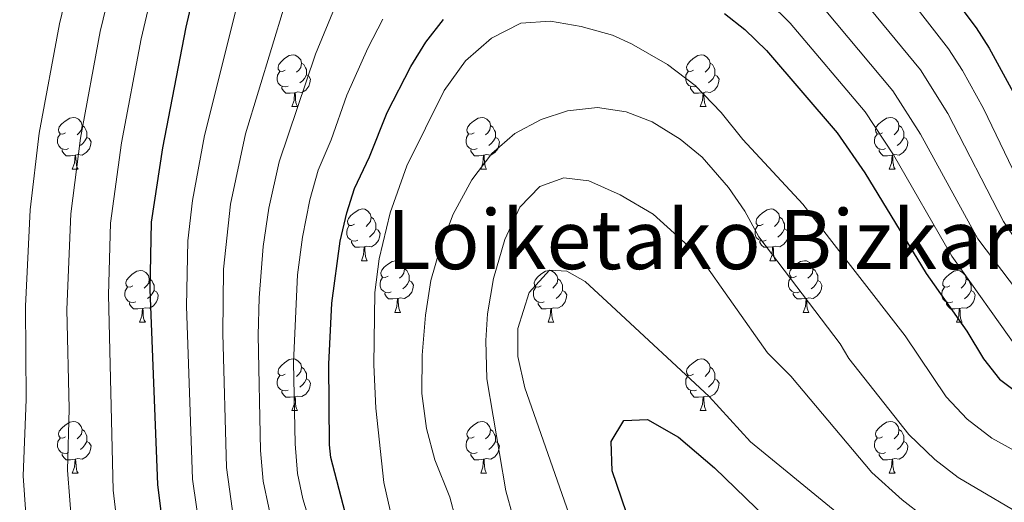
# Model space of a CAD drawing. Units: metres. Extents: x 609378 to 613881, y 4765929 to 4768972.
# Drawn here: x 611929 to 612120, y 4767895 to 4767988 of the extents above; entities that cross this region are included whole.
import ezdxf
from ezdxf.enums import TextEntityAlignment as Align

# ---------------------------------------------------------------- set-up
doc = ezdxf.new("R2010")
doc.units = ezdxf.units.M
doc.header["$MEASUREMENT"] = 0
for name, color, linetype, lineweight in [('Nivel 36', 7, 'Continuous', 0), ('Nivel 4', 7, 'Continuous', 0), ('Nivel 45', 7, 'Continuous', 0), ('Nivel 5', 7, 'Continuous', 0), ('Nivel 61', 7, 'Continuous', 0)]:
    doc.layers.add(name, color=color, linetype=linetype, lineweight=lineweight)
doc.styles.add('Style-Times New Roman', font='txt')

msp = doc.modelspace()

# ---------------------------------------------------------------- linework, layer by layer
at = {"layer": 'Nivel 36', "color": 92, "linetype": 'Continuous', "lineweight": 0}
for p, q in [((611982.06, 4767971.55, 0.01), (611983.18, 4767971.55, 0.01)), ((612061.38, 4767971.55, 0.01), (612062.51, 4767971.55, 0.01)), ((611939.42, 4767959.41, 0.01), (611940.55, 4767959.41, 0.01)), ((612018.75, 4767959.41, 0.01), (612019.87, 4767959.41, 0.01)), ((612098.08, 4767959.41, 0.01), (612099.2, 4767959.41, 0.01)), ((611995.56, 4767941.64, 0.01), (611996.69, 4767941.64, 0.01)), ((612074.89, 4767941.64, 0.01), (612076.01, 4767941.64, 0.01)), ((612002.04, 4767931.61, 0.01), (612003.16, 4767931.61, 0.01)), ((612081.36, 4767931.61, 0.01), (612082.49, 4767931.61, 0.01)), ((611952.48, 4767929.7, 0.01), (611953.61, 4767929.7, 0.01)), ((612031.81, 4767929.7, 0.01), (612032.93, 4767929.7, 0.01)), ((612111.14, 4767929.7, 0.01), (612112.26, 4767929.7, 0.01)), ((611982.06, 4767912.56, 0.01), (611983.18, 4767912.56, 0.01)), ((612061.38, 4767912.56, 0.01), (612062.51, 4767912.56, 0.01)), ((611939.42, 4767900.42, 0.01), (611940.55, 4767900.42, 0.01)), ((612018.75, 4767900.42, 0.01), (612019.87, 4767900.42, 0.01)), ((612098.08, 4767900.42, 0.01), (612099.2, 4767900.42, 0.01))]:
    msp.add_line(p, q, dxfattribs=at)
at = {"layer": 'Nivel 36', "color": 92, "linetype": 'Continuous', "lineweight": 0, "elevation": 0.01, "flags": 128}
for points in [[(611980.76, 4767978.61), (611980.23, 4767978.35), (611979.7, 4767978.4), (611979.43, 4767978.77), (611979.38, 4767979.2), (611979.54, 4767979.72), (611980.02, 4767980.31), (611980.65, 4767980.84), (611981.55, 4767981.43), (611982.3, 4767981.59), (611982.72, 4767981.53), (611983.25, 4767981.22), (611983.78, 4767980.63), (611983.94, 4767979.99), (611983.83, 4767979.14), (611983.41, 4767978.61), (611982.99, 4767978.19)], [(612060.09, 4767978.61), (612059.56, 4767978.35), (612059.03, 4767978.4), (612058.76, 4767978.77), (612058.71, 4767979.2), (612058.87, 4767979.72), (612059.35, 4767980.31), (612059.98, 4767980.84), (612060.88, 4767981.43), (612061.63, 4767981.59), (612062.05, 4767981.53), (612062.58, 4767981.22), (612063.11, 4767980.63), (612063.27, 4767979.99), (612063.16, 4767979.14), (612062.74, 4767978.61), (612062.32, 4767978.19)], [(611983.94, 4767979.99), (611984.42, 4767979.68), (611984.73, 4767979.04), (611984.89, 4767978.72), (611984.89, 4767978.14), (611984.89, 4767977.71), (611984.52, 4767977.02), (611984.1, 4767976.54), (611983.62, 4767976.12)], [(612063.27, 4767979.99), (612063.75, 4767979.68), (612064.06, 4767979.04), (612064.22, 4767978.72), (612064.22, 4767978.14), (612064.22, 4767977.71), (612063.85, 4767977.02), (612063.43, 4767976.54), (612062.95, 4767976.12)], [(611981.34, 4767975.53), (611980.92, 4767975.37), (611980.33, 4767975.43), (611979.86, 4767975.64), (611979.43, 4767976.07), (611979.22, 4767976.65), (611979.22, 4767977.07), (611979.27, 4767977.66), (611979.7, 4767978.35)], [(611984.89, 4767977.71), (611985.35, 4767977.46), (611985.69, 4767976.85), (611985.58, 4767976.12), (611985.37, 4767975.48), (611984.79, 4767974.74), (611983.99, 4767974.26), (611983.14, 4767974.37), (611982.71, 4767974.24)], [(612060.67, 4767975.53), (612060.24, 4767975.37), (612059.66, 4767975.43), (612059.18, 4767975.64), (612058.76, 4767976.07), (612058.54, 4767976.65), (612058.55, 4767977.07), (612058.6, 4767977.66), (612059.03, 4767978.35)], [(612064.22, 4767977.71), (612064.68, 4767977.46), (612065.02, 4767976.85), (612064.91, 4767976.12), (612064.7, 4767975.48), (612064.12, 4767974.74), (612063.32, 4767974.26), (612062.47, 4767974.37), (612062.04, 4767974.24)], [(611982.6, 4767974.24), (611981.71, 4767974.15), (611980.87, 4767974.15), (611980.44, 4767974.58), (611980.12, 4767975.06), (611980.12, 4767975.37)], [(612061.93, 4767974.24), (612061.04, 4767974.15), (612060.2, 4767974.15), (612059.77, 4767974.58), (612059.45, 4767975.06), (612059.45, 4767975.37)], [(611982.06, 4767971.55), (611982.49, 4767972.71), (611982.6, 4767974.24), (611982.71, 4767974.24), (611982.75, 4767973.65), (611982.78, 4767972.97), (611982.85, 4767972.35), (611982.97, 4767971.95), (611983.18, 4767971.55)], [(612061.38, 4767971.55), (612061.82, 4767972.71), (612061.93, 4767974.24), (612062.04, 4767974.24), (612062.08, 4767973.65), (612062.11, 4767972.97), (612062.18, 4767972.35), (612062.3, 4767971.95), (612062.51, 4767971.55)], [(611938.12, 4767966.47), (611937.59, 4767966.21), (611937.06, 4767966.26), (611936.8, 4767966.63), (611936.74, 4767967.06), (611936.9, 4767967.58), (611937.38, 4767968.17), (611938.02, 4767968.7), (611938.92, 4767969.29), (611939.66, 4767969.45), (611940.09, 4767969.39), (611940.62, 4767969.08), (611941.15, 4767968.49), (611941.31, 4767967.85), (611941.2, 4767967), (611940.77, 4767966.47), (611940.35, 4767966.05)], [(612017.45, 4767966.47), (612016.92, 4767966.21), (612016.39, 4767966.26), (612016.12, 4767966.63), (612016.07, 4767967.06), (612016.23, 4767967.58), (612016.71, 4767968.17), (612017.34, 4767968.7), (612018.24, 4767969.29), (612018.99, 4767969.45), (612019.42, 4767969.39), (612019.94, 4767969.08), (612020.48, 4767968.49), (612020.63, 4767967.85), (612020.52, 4767967), (612020.1, 4767966.47), (612019.68, 4767966.05)], [(612096.78, 4767966.47), (612096.25, 4767966.21), (612095.72, 4767966.26), (612095.45, 4767966.63), (612095.4, 4767967.06), (612095.56, 4767967.58), (612096.04, 4767968.17), (612096.67, 4767968.7), (612097.57, 4767969.29), (612098.32, 4767969.45), (612098.74, 4767969.39), (612099.27, 4767969.08), (612099.8, 4767968.49), (612099.96, 4767967.85), (612099.85, 4767967), (612099.43, 4767966.47), (612099.01, 4767966.05)], [(611941.31, 4767967.85), (611941.78, 4767967.54), (611942.1, 4767966.9), (611942.26, 4767966.58), (611942.26, 4767966), (611942.26, 4767965.57), (611941.89, 4767964.88), (611941.47, 4767964.4), (611940.99, 4767963.98)], [(612020.63, 4767967.85), (612021.11, 4767967.54), (612021.42, 4767966.9), (612021.58, 4767966.58), (612021.58, 4767966), (612021.58, 4767965.57), (612021.21, 4767964.88), (612020.79, 4767964.4), (612020.31, 4767963.98)], [(612099.96, 4767967.85), (612100.44, 4767967.54), (612100.75, 4767966.9), (612100.91, 4767966.58), (612100.91, 4767966), (612100.91, 4767965.57), (612100.54, 4767964.88), (612100.12, 4767964.4), (612099.64, 4767963.98)], [(611938.71, 4767963.39), (611938.28, 4767963.23), (611937.7, 4767963.29), (611937.22, 4767963.5), (611936.8, 4767963.93), (611936.58, 4767964.51), (611936.58, 4767964.93), (611936.64, 4767965.52), (611937.06, 4767966.21)], [(611942.26, 4767965.57), (611942.71, 4767965.32), (611943.06, 4767964.71), (611942.95, 4767963.98), (611942.74, 4767963.34), (611942.15, 4767962.6), (611941.36, 4767962.12), (611940.51, 4767962.23), (611940.08, 4767962.1)], [(612018.03, 4767963.39), (612017.61, 4767963.23), (612017.02, 4767963.29), (612016.55, 4767963.5), (612016.12, 4767963.93), (612015.91, 4767964.51), (612015.91, 4767964.93), (612015.96, 4767965.52), (612016.39, 4767966.21)], [(612021.58, 4767965.57), (612022.04, 4767965.32), (612022.38, 4767964.71), (612022.27, 4767963.98), (612022.06, 4767963.34), (612021.48, 4767962.6), (612020.68, 4767962.12), (612019.83, 4767962.23), (612019.4, 4767962.1)], [(612097.36, 4767963.39), (612096.94, 4767963.23), (612096.35, 4767963.29), (612095.88, 4767963.5), (612095.45, 4767963.93), (612095.24, 4767964.51), (612095.24, 4767964.93), (612095.29, 4767965.52), (612095.72, 4767966.21)], [(612100.91, 4767965.57), (612101.37, 4767965.32), (612101.71, 4767964.71), (612101.6, 4767963.98), (612101.39, 4767963.34), (612100.81, 4767962.6), (612100.01, 4767962.12), (612099.16, 4767962.23), (612098.73, 4767962.1)], [(611939.97, 4767962.1), (611939.08, 4767962.01), (611938.23, 4767962.01), (611937.81, 4767962.44), (611937.49, 4767962.92), (611937.49, 4767963.23)], [(612019.29, 4767962.1), (612018.4, 4767962.01), (612017.56, 4767962.01), (612017.13, 4767962.44), (612016.81, 4767962.92), (612016.81, 4767963.23)], [(612098.62, 4767962.1), (612097.73, 4767962.01), (612096.89, 4767962.01), (612096.46, 4767962.44), (612096.14, 4767962.92), (612096.14, 4767963.23)], [(611939.42, 4767959.41), (611939.86, 4767960.57), (611939.97, 4767962.1), (611940.08, 4767962.1), (611940.11, 4767961.51), (611940.15, 4767960.83), (611940.22, 4767960.21), (611940.33, 4767959.81), (611940.55, 4767959.41)], [(612018.75, 4767959.41), (612019.18, 4767960.57), (612019.29, 4767962.1), (612019.4, 4767962.1), (612019.44, 4767961.51), (612019.47, 4767960.83), (612019.54, 4767960.21), (612019.66, 4767959.81), (612019.87, 4767959.41)], [(612098.08, 4767959.41), (612098.51, 4767960.57), (612098.62, 4767962.1), (612098.73, 4767962.1), (612098.77, 4767961.51), (612098.8, 4767960.83), (612098.87, 4767960.21), (612098.99, 4767959.81), (612099.2, 4767959.41)], [(611994.26, 4767948.7), (611993.73, 4767948.44), (611993.2, 4767948.5), (611992.94, 4767948.86), (611992.88, 4767949.29), (611993.04, 4767949.81), (611993.52, 4767950.4), (611994.16, 4767950.94), (611995.06, 4767951.52), (611995.8, 4767951.68), (611996.23, 4767951.62), (611996.76, 4767951.31), (611997.29, 4767950.72), (611997.45, 4767950.08), (611997.34, 4767949.24), (611996.91, 4767948.7), (611996.49, 4767948.28)], [(612073.59, 4767948.7), (612073.06, 4767948.44), (612072.53, 4767948.49), (612072.26, 4767948.86), (612072.21, 4767949.29), (612072.37, 4767949.81), (612072.85, 4767950.4), (612073.48, 4767950.93), (612074.38, 4767951.52), (612075.13, 4767951.68), (612075.55, 4767951.62), (612076.08, 4767951.31), (612076.61, 4767950.72), (612076.77, 4767950.08), (612076.66, 4767949.23), (612076.24, 4767948.7), (612075.82, 4767948.28)], [(611997.45, 4767950.08), (611997.92, 4767949.77), (611998.24, 4767949.13), (611998.4, 4767948.81), (611998.4, 4767948.23), (611998.4, 4767947.8), (611998.03, 4767947.12), (611997.61, 4767946.64), (611997.13, 4767946.22)], [(612076.77, 4767950.08), (612077.25, 4767949.77), (612077.56, 4767949.13), (612077.72, 4767948.81), (612077.72, 4767948.23), (612077.72, 4767947.8), (612077.35, 4767947.11), (612076.93, 4767946.63), (612076.45, 4767946.21)], [(611994.85, 4767945.62), (611994.42, 4767945.46), (611993.84, 4767945.52), (611993.36, 4767945.74), (611992.94, 4767946.16), (611992.72, 4767946.74), (611992.72, 4767947.16), (611992.78, 4767947.75), (611993.2, 4767948.44)], [(611998.4, 4767947.8), (611998.85, 4767947.56), (611999.2, 4767946.94), (611999.09, 4767946.22), (611998.88, 4767945.58), (611998.29, 4767944.84), (611997.5, 4767944.36), (611996.65, 4767944.46), (611996.22, 4767944.33)], [(612074.17, 4767945.62), (612073.75, 4767945.46), (612073.16, 4767945.52), (612072.69, 4767945.73), (612072.26, 4767946.16), (612072.05, 4767946.74), (612072.05, 4767947.16), (612072.1, 4767947.75), (612072.53, 4767948.44)], [(612077.72, 4767947.8), (612078.18, 4767947.55), (612078.52, 4767946.94), (612078.41, 4767946.21), (612078.2, 4767945.57), (612077.62, 4767944.83), (612076.82, 4767944.35), (612075.97, 4767944.46), (612075.54, 4767944.33)], [(611996.11, 4767944.33), (611995.22, 4767944.24), (611994.37, 4767944.24), (611993.95, 4767944.68), (611993.63, 4767945.15), (611993.63, 4767945.46)], [(611995.56, 4767941.64), (611996, 4767942.8), (611996.11, 4767944.33), (611996.22, 4767944.33), (611996.25, 4767943.74), (611996.29, 4767943.06), (611996.36, 4767942.44), (611996.47, 4767942.04), (611996.69, 4767941.64)], [(612075.43, 4767944.33), (612074.54, 4767944.24), (612073.7, 4767944.24), (612073.27, 4767944.67), (612072.95, 4767945.15), (612072.95, 4767945.46)], [(612074.89, 4767941.64), (612075.32, 4767942.8), (612075.43, 4767944.33), (612075.54, 4767944.33), (612075.58, 4767943.74), (612075.61, 4767943.06), (612075.68, 4767942.44), (612075.8, 4767942.04), (612076.01, 4767941.64)], [(612000.74, 4767938.67), (612000.21, 4767938.4), (611999.68, 4767938.46), (611999.41, 4767938.83), (611999.36, 4767939.26), (611999.52, 4767939.78), (612000, 4767940.37), (612000.63, 4767940.9), (612001.53, 4767941.48), (612002.28, 4767941.64), (612002.7, 4767941.59), (612003.23, 4767941.28), (612003.76, 4767940.69), (612003.92, 4767940.05), (612003.81, 4767939.2), (612003.39, 4767938.67), (612002.97, 4767938.24)], [(612080.06, 4767938.67), (612079.53, 4767938.4), (612079, 4767938.46), (612078.74, 4767938.83), (612078.68, 4767939.25), (612078.84, 4767939.77), (612079.32, 4767940.37), (612079.96, 4767940.9), (612080.86, 4767941.48), (612081.6, 4767941.64), (612082.03, 4767941.59), (612082.56, 4767941.27), (612083.09, 4767940.69), (612083.25, 4767940.05), (612083.14, 4767939.2), (612082.71, 4767938.67), (612082.29, 4767938.24)], [(611951.18, 4767936.76), (611950.65, 4767936.5), (611950.12, 4767936.56), (611949.86, 4767936.92), (611949.8, 4767937.35), (611949.96, 4767937.87), (611950.44, 4767938.46), (611951.08, 4767939), (611951.98, 4767939.58), (611952.72, 4767939.74), (611953.15, 4767939.68), (611953.68, 4767939.37), (611954.21, 4767938.78), (611954.37, 4767938.14), (611954.26, 4767937.3), (611953.83, 4767936.76), (611953.41, 4767936.34)], [(612001.32, 4767935.59), (612000.9, 4767935.43), (612000.31, 4767935.49), (611999.84, 4767935.7), (611999.41, 4767936.12), (611999.2, 4767936.71), (611999.2, 4767937.13), (611999.25, 4767937.72), (611999.68, 4767938.4)], [(612003.92, 4767940.05), (612004.4, 4767939.74), (612004.71, 4767939.1), (612004.87, 4767938.78), (612004.87, 4767938.2), (612004.87, 4767937.77), (612004.5, 4767937.08), (612004.08, 4767936.6), (612003.6, 4767936.18)], [(612030.51, 4767936.76), (612029.98, 4767936.5), (612029.45, 4767936.56), (612029.18, 4767936.92), (612029.13, 4767937.35), (612029.29, 4767937.87), (612029.77, 4767938.46), (612030.4, 4767939), (612031.3, 4767939.58), (612032.05, 4767939.74), (612032.47, 4767939.68), (612033, 4767939.37), (612033.53, 4767938.78), (612033.69, 4767938.14), (612033.58, 4767937.3), (612033.16, 4767936.76), (612032.74, 4767936.34)], [(612080.65, 4767935.59), (612080.22, 4767935.43), (612079.64, 4767935.49), (612079.16, 4767935.7), (612078.74, 4767936.12), (612078.52, 4767936.71), (612078.52, 4767937.13), (612078.58, 4767937.71), (612079, 4767938.4)], [(612083.25, 4767940.05), (612083.72, 4767939.73), (612084.04, 4767939.09), (612084.2, 4767938.77), (612084.2, 4767938.19), (612084.2, 4767937.77), (612083.83, 4767937.08), (612083.41, 4767936.6), (612082.93, 4767936.18)], [(612109.84, 4767936.76), (612109.3, 4767936.5), (612108.78, 4767936.55), (612108.51, 4767936.92), (612108.46, 4767937.35), (612108.62, 4767937.87), (612109.1, 4767938.46), (612109.73, 4767938.99), (612110.63, 4767939.58), (612111.38, 4767939.74), (612111.8, 4767939.68), (612112.33, 4767939.37), (612112.86, 4767938.78), (612113.02, 4767938.14), (612112.91, 4767937.29), (612112.48, 4767936.76), (612112.06, 4767936.34)], [(611951.77, 4767933.68), (611951.34, 4767933.52), (611950.76, 4767933.58), (611950.28, 4767933.8), (611949.86, 4767934.22), (611949.64, 4767934.8), (611949.64, 4767935.22), (611949.7, 4767935.81), (611950.12, 4767936.5)], [(611954.37, 4767938.14), (611954.84, 4767937.83), (611955.16, 4767937.19), (611955.32, 4767936.87), (611955.32, 4767936.29), (611955.32, 4767935.86), (611954.95, 4767935.18), (611954.53, 4767934.7), (611954.05, 4767934.28)], [(612004.87, 4767937.77), (612005.33, 4767937.52), (612005.67, 4767936.9), (612005.56, 4767936.18), (612005.35, 4767935.54), (612004.77, 4767934.8), (612003.97, 4767934.32), (612003.12, 4767934.42), (612002.69, 4767934.3)], [(612031.09, 4767933.68), (612030.67, 4767933.52), (612030.08, 4767933.58), (612029.61, 4767933.8), (612029.18, 4767934.22), (612028.97, 4767934.8), (612028.97, 4767935.22), (612029.02, 4767935.81), (612029.45, 4767936.5)], [(612033.69, 4767938.14), (612034.17, 4767937.83), (612034.48, 4767937.19), (612034.64, 4767936.87), (612034.64, 4767936.29), (612034.64, 4767935.86), (612034.27, 4767935.18), (612033.85, 4767934.7), (612033.37, 4767934.28)], [(612084.2, 4767937.77), (612084.65, 4767937.52), (612085, 4767936.9), (612084.89, 4767936.18), (612084.68, 4767935.54), (612084.09, 4767934.8), (612083.3, 4767934.32), (612082.45, 4767934.42), (612082.02, 4767934.29)], [(612110.42, 4767933.68), (612110, 4767933.52), (612109.41, 4767933.58), (612108.94, 4767933.79), (612108.51, 4767934.22), (612108.3, 4767934.8), (612108.3, 4767935.22), (612108.35, 4767935.81), (612108.78, 4767936.5)], [(612113.02, 4767938.14), (612113.5, 4767937.83), (612113.81, 4767937.19), (612113.97, 4767936.87), (612113.97, 4767936.29), (612113.97, 4767935.86), (612113.6, 4767935.17), (612113.18, 4767934.69), (612112.7, 4767934.27)], [(611955.32, 4767935.86), (611955.77, 4767935.62), (611956.12, 4767935), (611956.01, 4767934.28), (611955.8, 4767933.64), (611955.21, 4767932.9), (611954.42, 4767932.42), (611953.57, 4767932.52), (611953.14, 4767932.39)], [(612002.58, 4767934.3), (612001.69, 4767934.21), (612000.85, 4767934.21), (612000.42, 4767934.64), (612000.1, 4767935.12), (612000.1, 4767935.43)], [(612034.64, 4767935.86), (612035.1, 4767935.62), (612035.44, 4767935), (612035.33, 4767934.28), (612035.12, 4767933.64), (612034.54, 4767932.9), (612033.74, 4767932.42), (612032.89, 4767932.52), (612032.46, 4767932.39)], [(612081.91, 4767934.29), (612081.02, 4767934.21), (612080.17, 4767934.21), (612079.75, 4767934.64), (612079.43, 4767935.11), (612079.43, 4767935.43)], [(612113.97, 4767935.86), (612114.42, 4767935.61), (612114.77, 4767935), (612114.66, 4767934.27), (612114.45, 4767933.63), (612113.86, 4767932.89), (612113.07, 4767932.41), (612112.22, 4767932.52), (612111.79, 4767932.39)], [(611953.03, 4767932.39), (611952.14, 4767932.3), (611951.29, 4767932.3), (611950.87, 4767932.74), (611950.55, 4767933.21), (611950.55, 4767933.52)], [(612002.04, 4767931.61), (612002.47, 4767932.77), (612002.58, 4767934.3), (612002.69, 4767934.3), (612002.73, 4767933.71), (612002.76, 4767933.02), (612002.83, 4767932.41), (612002.95, 4767932.01), (612003.16, 4767931.61)], [(612032.35, 4767932.39), (612031.46, 4767932.3), (612030.62, 4767932.3), (612030.19, 4767932.74), (612029.87, 4767933.21), (612029.87, 4767933.52)], [(612081.36, 4767931.61), (612081.8, 4767932.77), (612081.91, 4767934.29), (612082.02, 4767934.29), (612082.05, 4767933.71), (612082.09, 4767933.02), (612082.16, 4767932.41), (612082.27, 4767932.01), (612082.49, 4767931.61)], [(612111.68, 4767932.39), (612110.79, 4767932.3), (612109.94, 4767932.3), (612109.52, 4767932.73), (612109.2, 4767933.21), (612109.2, 4767933.52)], [(611952.48, 4767929.7), (611952.92, 4767930.86), (611953.03, 4767932.39), (611953.14, 4767932.39), (611953.17, 4767931.8), (611953.21, 4767931.12), (611953.28, 4767930.5), (611953.39, 4767930.1), (611953.61, 4767929.7)], [(612031.81, 4767929.7), (612032.24, 4767930.86), (612032.35, 4767932.39), (612032.46, 4767932.39), (612032.5, 4767931.8), (612032.53, 4767931.12), (612032.6, 4767930.5), (612032.72, 4767930.1), (612032.93, 4767929.7)], [(612111.14, 4767929.7), (612111.57, 4767930.86), (612111.68, 4767932.39), (612111.79, 4767932.39), (612111.82, 4767931.8), (612111.86, 4767931.12), (612111.93, 4767930.5), (612112.04, 4767930.1), (612112.26, 4767929.7)], [(611980.76, 4767919.62), (611980.23, 4767919.36), (611979.7, 4767919.41), (611979.43, 4767919.78), (611979.38, 4767920.21), (611979.54, 4767920.73), (611980.02, 4767921.32), (611980.65, 4767921.85), (611981.55, 4767922.44), (611982.3, 4767922.6), (611982.72, 4767922.54), (611983.25, 4767922.23), (611983.78, 4767921.64), (611983.94, 4767921), (611983.83, 4767920.15), (611983.41, 4767919.62), (611982.99, 4767919.2)], [(612060.08, 4767919.62), (612059.56, 4767919.36), (612059.02, 4767919.41), (612058.76, 4767919.78), (612058.7, 4767920.21), (612058.86, 4767920.73), (612059.34, 4767921.32), (612059.98, 4767921.85), (612060.88, 4767922.44), (612061.62, 4767922.6), (612062.05, 4767922.54), (612062.58, 4767922.23), (612063.11, 4767921.64), (612063.27, 4767921), (612063.16, 4767920.15), (612062.74, 4767919.62), (612062.32, 4767919.2)], [(611981.34, 4767916.54), (611980.92, 4767916.38), (611980.33, 4767916.44), (611979.86, 4767916.65), (611979.43, 4767917.08), (611979.22, 4767917.66), (611979.22, 4767918.08), (611979.27, 4767918.67), (611979.7, 4767919.36)], [(611983.94, 4767921), (611984.42, 4767920.69), (611984.73, 4767920.05), (611984.89, 4767919.73), (611984.89, 4767919.15), (611984.89, 4767918.72), (611984.52, 4767918.03), (611984.1, 4767917.55), (611983.62, 4767917.13)], [(612060.67, 4767916.54), (612060.24, 4767916.38), (612059.66, 4767916.44), (612059.18, 4767916.65), (612058.76, 4767917.08), (612058.54, 4767917.66), (612058.54, 4767918.08), (612058.6, 4767918.67), (612059.02, 4767919.36)], [(612063.27, 4767921), (612063.74, 4767920.69), (612064.06, 4767920.05), (612064.22, 4767919.73), (612064.22, 4767919.15), (612064.22, 4767918.72), (612063.85, 4767918.03), (612063.43, 4767917.55), (612062.95, 4767917.13)], [(611984.89, 4767918.72), (611985.35, 4767918.47), (611985.69, 4767917.86), (611985.58, 4767917.13), (611985.37, 4767916.49), (611984.79, 4767915.75), (611983.99, 4767915.27), (611983.14, 4767915.38), (611982.71, 4767915.25)], [(612064.22, 4767918.72), (612064.68, 4767918.47), (612065.02, 4767917.86), (612064.91, 4767917.13), (612064.7, 4767916.49), (612064.12, 4767915.75), (612063.32, 4767915.27), (612062.47, 4767915.38), (612062.04, 4767915.25)], [(611982.6, 4767915.25), (611981.71, 4767915.16), (611980.87, 4767915.16), (611980.44, 4767915.59), (611980.12, 4767916.07), (611980.12, 4767916.38)], [(612061.93, 4767915.25), (612061.04, 4767915.16), (612060.2, 4767915.16), (612059.77, 4767915.59), (612059.45, 4767916.07), (612059.45, 4767916.38)], [(611982.06, 4767912.56), (611982.49, 4767913.72), (611982.6, 4767915.25), (611982.71, 4767915.25), (611982.75, 4767914.66), (611982.78, 4767913.98), (611982.85, 4767913.36), (611982.97, 4767912.96), (611983.18, 4767912.56)], [(612061.38, 4767912.56), (612061.82, 4767913.72), (612061.93, 4767915.25), (612062.04, 4767915.25), (612062.08, 4767914.66), (612062.11, 4767913.98), (612062.18, 4767913.36), (612062.3, 4767912.96), (612062.51, 4767912.56)], [(611938.12, 4767907.48), (611937.59, 4767907.22), (611937.06, 4767907.27), (611936.8, 4767907.64), (611936.74, 4767908.07), (611936.9, 4767908.59), (611937.38, 4767909.18), (611938.02, 4767909.71), (611938.92, 4767910.3), (611939.66, 4767910.46), (611940.09, 4767910.4), (611940.62, 4767910.09), (611941.15, 4767909.5), (611941.31, 4767908.86), (611941.2, 4767908.01), (611940.77, 4767907.48), (611940.35, 4767907.06)], [(612017.45, 4767907.48), (612016.92, 4767907.22), (612016.39, 4767907.27), (612016.12, 4767907.64), (612016.07, 4767908.07), (612016.23, 4767908.59), (612016.71, 4767909.18), (612017.34, 4767909.71), (612018.24, 4767910.3), (612018.99, 4767910.46), (612019.41, 4767910.4), (612019.94, 4767910.09), (612020.47, 4767909.5), (612020.63, 4767908.86), (612020.52, 4767908.01), (612020.1, 4767907.48), (612019.68, 4767907.06)], [(612096.78, 4767907.48), (612096.25, 4767907.22), (612095.72, 4767907.27), (612095.45, 4767907.64), (612095.4, 4767908.07), (612095.56, 4767908.59), (612096.04, 4767909.18), (612096.67, 4767909.71), (612097.57, 4767910.3), (612098.32, 4767910.46), (612098.74, 4767910.4), (612099.27, 4767910.09), (612099.8, 4767909.5), (612099.96, 4767908.86), (612099.85, 4767908.01), (612099.43, 4767907.48), (612099.01, 4767907.06)], [(611941.31, 4767908.86), (611941.78, 4767908.55), (611942.1, 4767907.91), (611942.26, 4767907.59), (611942.26, 4767907.01), (611942.26, 4767906.58), (611941.89, 4767905.89), (611941.47, 4767905.41), (611940.99, 4767904.99)], [(612020.63, 4767908.86), (612021.11, 4767908.55), (612021.42, 4767907.91), (612021.58, 4767907.59), (612021.58, 4767907.01), (612021.58, 4767906.58), (612021.21, 4767905.89), (612020.79, 4767905.41), (612020.31, 4767904.99)], [(612099.96, 4767908.86), (612100.44, 4767908.55), (612100.75, 4767907.91), (612100.91, 4767907.59), (612100.91, 4767907.01), (612100.91, 4767906.58), (612100.54, 4767905.89), (612100.12, 4767905.41), (612099.64, 4767904.99)], [(611938.71, 4767904.4), (611938.28, 4767904.24), (611937.7, 4767904.3), (611937.22, 4767904.51), (611936.8, 4767904.94), (611936.58, 4767905.52), (611936.58, 4767905.94), (611936.64, 4767906.53), (611937.06, 4767907.22)], [(611942.26, 4767906.58), (611942.71, 4767906.33), (611943.06, 4767905.72), (611942.95, 4767904.99), (611942.74, 4767904.35), (611942.15, 4767903.61), (611941.36, 4767903.13), (611940.51, 4767903.24), (611940.08, 4767903.11)], [(612018.03, 4767904.4), (612017.61, 4767904.24), (612017.02, 4767904.3), (612016.55, 4767904.51), (612016.12, 4767904.94), (612015.91, 4767905.52), (612015.91, 4767905.94), (612015.96, 4767906.53), (612016.39, 4767907.22)], [(612021.58, 4767906.58), (612022.04, 4767906.33), (612022.38, 4767905.72), (612022.27, 4767904.99), (612022.06, 4767904.35), (612021.48, 4767903.61), (612020.68, 4767903.13), (612019.83, 4767903.24), (612019.4, 4767903.11)], [(612097.36, 4767904.4), (612096.94, 4767904.24), (612096.35, 4767904.3), (612095.88, 4767904.51), (612095.45, 4767904.94), (612095.24, 4767905.52), (612095.24, 4767905.94), (612095.29, 4767906.53), (612095.72, 4767907.22)], [(612100.91, 4767906.58), (612101.37, 4767906.33), (612101.71, 4767905.72), (612101.6, 4767904.99), (612101.39, 4767904.35), (612100.81, 4767903.61), (612100.01, 4767903.13), (612099.16, 4767903.24), (612098.73, 4767903.11)], [(611939.97, 4767903.11), (611939.08, 4767903.02), (611938.23, 4767903.02), (611937.81, 4767903.45), (611937.49, 4767903.93), (611937.49, 4767904.24)], [(612019.29, 4767903.11), (612018.4, 4767903.02), (612017.56, 4767903.02), (612017.13, 4767903.45), (612016.81, 4767903.93), (612016.81, 4767904.24)], [(612098.62, 4767903.11), (612097.73, 4767903.02), (612096.89, 4767903.02), (612096.46, 4767903.45), (612096.14, 4767903.93), (612096.14, 4767904.24)], [(611939.42, 4767900.42), (611939.86, 4767901.58), (611939.97, 4767903.11), (611940.08, 4767903.11), (611940.11, 4767902.52), (611940.15, 4767901.84), (611940.22, 4767901.22), (611940.33, 4767900.82), (611940.55, 4767900.42)], [(612018.75, 4767900.42), (612019.18, 4767901.58), (612019.29, 4767903.11), (612019.4, 4767903.11), (612019.44, 4767902.52), (612019.47, 4767901.84), (612019.54, 4767901.22), (612019.66, 4767900.82), (612019.87, 4767900.42)], [(612098.08, 4767900.42), (612098.51, 4767901.58), (612098.62, 4767903.11), (612098.73, 4767903.11), (612098.77, 4767902.52), (612098.8, 4767901.84), (612098.87, 4767901.22), (612098.99, 4767900.82), (612099.2, 4767900.42)]]:
    msp.add_lwpolyline(points, dxfattribs=at)
at = {"layer": 'Nivel 4', "color": 36, "linetype": 'Continuous', "lineweight": 30, "flags": 128}
for points, elevation in [([(612005.44, 4767765.3), (611990.99, 4767792.56), (611982.94, 4767805.79), (611982.36, 4767807.22), (611981.52, 4767812.58), (611979.68, 4767820.02), (611973.81, 4767838.05), (611969.84, 4767847.22), (611963.73, 4767859.47), (611962.09, 4767864.54), (611958.96, 4767877.14), (611958.07, 4767882.06), (611956.02, 4767898.19), (611954.52, 4767936.06), (611954.79, 4767949.09), (611957.01, 4767963.54), (611961.57, 4767986.98), (611964.29, 4767998.98)], 750.01), ([(612109.46, 4767994.19), (612114.97, 4767986.84), (612117.48, 4767982.9), (612122.12, 4767974.34), (612125.64, 4767966.98), (612130.28, 4767955.94), (612133.04, 4767951.78), (612137.72, 4767947.39), (612143.82, 4767943.33), (612151.02, 4767940.2), (612188.68, 4767930.66), (612197.04, 4767927.86), (612214.72, 4767920.18), (612219.14, 4767917.83), (612227.6, 4767912.22), (612242.96, 4767899.78), (612259.24, 4767887.46), (612273.88, 4767874.1), (612287.44, 4767858.98), (612290.58, 4767855.08), (612307.88, 4767829.62), (612318.76, 4767814.74), (612333.76, 4767792.82), (612341.24, 4767784.14)], 750.01), ([(611992.4, 4767892.81), (611989.64, 4767903.45), (611989.36, 4767905.94), (611989.24, 4767921.54), (611989.84, 4767933.38), (611991.44, 4767945.46), (611992.72, 4767950.9), (611994.25, 4767955.66), (611997.16, 4767961.78), (612000.57, 4767970.42), (612005.16, 4767979.3), (612008.05, 4767984.02), (612011.49, 4767988.42)], 775.01), ([(612066.09, 4767989.62), (612070, 4767986.5), (612074.21, 4767982.42), (612087.96, 4767966.42), (612093.32, 4767958.66), (612105.24, 4767939.14), (612113.16, 4767927.94), (612116.36, 4767922.58), (612119.5, 4767918.68), (612124.49, 4767914.93), (612132.51, 4767910.97), (612149.12, 4767904.82), (612159.01, 4767902.08), (612174.32, 4767898.58)], 775.01), ([(612124.08, 4767781.44), (612119.2, 4767787.66), (612107.24, 4767799.62), (612100.48, 4767812.82), (612097.85, 4767817.06), (612093.09, 4767823.51), (612087.45, 4767829.62), (612074.82, 4767840.68), (612071.13, 4767845.77), (612053.31, 4767878.68), (612047.96, 4767890.1), (612044.28, 4767900.9), (612044.08, 4767906.58), (612046.52, 4767910.66), (612051.16, 4767910.82), (612057.16, 4767907.38), (612064.16, 4767901.46), (612080.23, 4767885.89), (612097.07, 4767872.3), (612110.16, 4767863.14), (612122.8, 4767856.35)], 800.01)]:
    msp.add_lwpolyline(points, dxfattribs=dict(at, elevation=elevation))
at = {"layer": 'Nivel 5', "color": 36, "linetype": 'Continuous', "lineweight": 0, "flags": 128}
for points, elevation in [([(611943.16, 4768013.41), (611936.93, 4767987.62), (611932.98, 4767966.37), (611931.27, 4767951.54), (611930.35, 4767932.85), (611930.46, 4767914.71), (611929.86, 4767899.89), (611930.73, 4767887.94), (611932.35, 4767878.29), (611936.24, 4767865.14), (611940.93, 4767854.54), (611944.01, 4767844.35), (611946.76, 4767838.05), (611952.64, 4767827.21), (611955.36, 4767821.31), (611949.04, 4767824.8), (611943.96, 4767826.12), (611939.21, 4767828.42), (611933.35, 4767832.26), (611923.67, 4767839.57)], 735.01), ([(611950.93, 4768011.11), (611944.87, 4767986.14), (611940.99, 4767965.43), (611939.11, 4767950.73), (611938.37, 4767932.19), (611938.79, 4767912.91), (611938.51, 4767900.99), (611939.41, 4767889.36), (611941.41, 4767877.17), (611945.84, 4767861.9), (611951.89, 4767849.05), (611956.52, 4767833.76), (611959.08, 4767826.88), (611971.62, 4767804.76), (611973.53, 4767799.2), (611966.77, 4767803.17), (611960.98, 4767805.49), (611953.64, 4767807.46), (611940.53, 4767815.62), (611926.01, 4767826.59)], 740.01), ([(612079.53, 4768008.48), (612104.17, 4767978.67), (612109.47, 4767970.19), (612120.27, 4767949.22), (612123.05, 4767945.09), (612131.31, 4767935.93), (612135.08, 4767932.65), (612140.54, 4767929.62), (612150.26, 4767926.31), (612160.91, 4767923.3), (612183.06, 4767917.91), (612192.55, 4767915.26), (612198.33, 4767913.18), (612212.31, 4767906.94), (612226.12, 4767898.02), (612234.03, 4767891.9), (612249.94, 4767880.67), (612264.02, 4767868.86), (612284.66, 4767846.92), (612304.02, 4767821.49), (612330.53, 4767784.64), (612350.01, 4767762.51), (612371.32, 4767742.72), (612408.14, 4767715.8)], 760.01), ([(611957.6, 4768005.05), (611952.83, 4767984.66), (611949, 4767964.48), (611946.86, 4767948.91), (611946.46, 4767934.99), (611947.36, 4767897.09), (611948.57, 4767886.7), (611950.46, 4767876.04), (611954.79, 4767860.68), (611959.68, 4767850.88), (611962.85, 4767843.55), (611967.55, 4767829.12), (611970.15, 4767817.74), (611978.79, 4767803.02), (611986.28, 4767788.88), (611989.15, 4767784.5), (611991.71, 4767777.09), (611982.7, 4767782.38), (611974.97, 4767785.47), (611965.18, 4767788.1), (611959.42, 4767791.3), (611951.05, 4767796.79), (611931.53, 4767811.2), (611924.52, 4767815.92)], 745.01), ([(612070.57, 4767995.91), (612078.81, 4767987.7), (612093.37, 4767970.5), (612098.88, 4767962.15), (612110.25, 4767942.5), (612123.14, 4767924.42)], 770.01), ([(612010.4, 4767768.66), (611989.91, 4767808.18), (611989.06, 4767813.45), (611987.09, 4767822.11), (611981.17, 4767840.31), (611977.34, 4767849.55), (611970.9, 4767862.34), (611968.84, 4767868.14), (611964.97, 4767884.05), (611962.74, 4767899.23), (611961.63, 4767932.84), (611961.85, 4767945.51), (611962.78, 4767953.33), (611965.12, 4767965.92), (611971.97, 4767993.32)], 755.01), ([(612083.41, 4767992.99), (612098.77, 4767974.59), (612104.16, 4767966.16), (612115.26, 4767945.86), (612122.99, 4767935.72)], 765.01), ([(612012.41, 4767778.87), (612009.89, 4767783.18), (611999.51, 4767805.47), (611996.59, 4767814.32), (611994.5, 4767824.21), (611988.53, 4767842.57), (611984.84, 4767851.86), (611978.06, 4767865.21), (611975.59, 4767871.73), (611970.79, 4767891.25), (611969.39, 4767901.54), (611968.63, 4767927.52), (611968.79, 4767939.98), (611970.18, 4767952.59), (611973.05, 4767966.28), (611980.64, 4767991.11)], 760.01), ([(611976.46, 4767944.42), (611977.6, 4767951.84), (611979.57, 4767960.83), (611986.68, 4767981.74), (611990.82, 4767991.75)], 765.01), ([(612103.71, 4767990.32), (612109.57, 4767982.76), (612112.29, 4767978.55), (612116.36, 4767971.2), (612125.28, 4767952.58), (612128.04, 4767948.45), (612136.49, 4767940.1), (612139.96, 4767937.65), (612144.44, 4767935.36), (612148.25, 4767934.01), (612184.35, 4767924.72), (612194.8, 4767921.56), (612211.27, 4767914.66), (612215.73, 4767912.39), (612220.76, 4767909.27), (612228.21, 4767904), (612238.84, 4767895.59), (612255.88, 4767883.07)], 755.01), ([(612057.22, 4767754.87), (612038.97, 4767768.67), (612032.27, 4767775.21), (612027.36, 4767780), (612024.21, 4767783.86), (612019.91, 4767791.2), (612015.83, 4767801.02), (612011.98, 4767814.68), (612009.32, 4767828.4), (612006.83, 4767836.9), (611999.83, 4767856.49), (611990.3, 4767875.5), (611984.17, 4767895.47), (611983.17, 4767900.38), (611982.69, 4767906.14), (611982.4, 4767921.86), (611983.17, 4767938.9), (611984.11, 4767946.18), (611985.58, 4767953.43), (611987.18, 4767959.2), (611989.71, 4767965.07), (611992.77, 4767973.73), (611996.81, 4767982.87), (611999.73, 4767988.51)], 770.01), ([(612126.24, 4767902.66), (612117.97, 4767907.24), (612113.2, 4767910.87), (612109.14, 4767915.24), (612101.16, 4767927.06), (612081.32, 4767952.58), (612069.64, 4767965.14), (612065.44, 4767970.42), (612060.4, 4767975.62), (612055.01, 4767979.7), (612048, 4767983.69), (612044.33, 4767985.38), (612038.25, 4767987.06), (612032.29, 4767988.1), (612026.53, 4767987.7), (612020.81, 4767984.82), (612015.77, 4767980.42), (612011.65, 4767974.66), (612004.36, 4767960.02), (612001.16, 4767950.9), (611999.04, 4767942.02), (611998.16, 4767935.46), (611997.96, 4767921.46), (611998.4, 4767913.06), (611999.92, 4767898.58), (612001.6, 4767891.14)], 780.01), ([(612013.84, 4767891.62), (612012.73, 4767895.76), (612009.8, 4767902.98), (612008.2, 4767909.06), (612007.28, 4767915.86), (612007.36, 4767923.3), (612008, 4767931.06), (612009.08, 4767937.78), (612010.72, 4767943.62), (612013.36, 4767950.66), (612017, 4767957.3), (612020.88, 4767962.42), (612025.36, 4767966.34), (612030.48, 4767969.06), (612035.6, 4767970.74), (612041.44, 4767971.38), (612047, 4767970.55), (612052.04, 4767968.58), (612057.44, 4767965.22), (612061.76, 4767961.7), (612066.88, 4767955.86), (612070.04, 4767951.22), (612072.76, 4767946.26), (612088.56, 4767925.54), (612090.25, 4767922.67), (612101.91, 4767907.9), (612106.9, 4767903.05), (612111.45, 4767899.55), (612126.38, 4767890.79)], 785.01), ([(612104.94, 4767891.85), (612100.6, 4767895.24), (612094.68, 4767900.57), (612078.96, 4767919.22), (612074.44, 4767923.78), (612061.08, 4767942.66), (612052.24, 4767950.66), (612045.79, 4767954.45), (612039.72, 4767957.14), (612034.88, 4767957.7), (612030.24, 4767956.02), (612026.32, 4767952.02), (612023.4, 4767945.78), (612021.24, 4767938.18), (612020.04, 4767931.3), (612019.72, 4767926.18), (612019.92, 4767918.74), (612023.6, 4767896.98), (612024.96, 4767892.1)], 790.01), ([(612018.69, 4767780.59), (612014.96, 4767787.23), (612011.56, 4767794.38), (612006.37, 4767807.65), (612004.12, 4767815.19), (612002.22, 4767825.01), (612000.53, 4767831.11), (611994.23, 4767849.55), (611992.34, 4767854.18), (611985.22, 4767868.08), (611983.21, 4767872.66), (611978.67, 4767888.51), (611976.51, 4767898.86), (611975.95, 4767904.84), (611975.53, 4767927.19), (611975.71, 4767934.45), (611976.46, 4767944.42)], 765.01), ([(612102.55, 4767880.83), (612071.12, 4767906.5), (612063.08, 4767915.3), (612044.16, 4767932.86), (612039.04, 4767937.62), (612035.48, 4767939.62), (612032.08, 4767939.78), (612028.16, 4767935.46), (612025.92, 4767928.5), (612025.96, 4767923.06), (612027.32, 4767916.98), (612036.28, 4767891.3)], 795.01)]:
    msp.add_lwpolyline(points, dxfattribs=dict(at, elevation=elevation))
at = {"layer": 'Nivel 61', "color": 250, "linetype": 'Continuous', "lineweight": 0}
msp.add_3dface([(610301.12, 4766335.76, 0.01), (610263.77, 4768649.3, 0.01), (613656.61, 4768704.88, 0.01), (613695.09, 4766391.37, 0.01)], dxfattribs=at)

# ---------------------------------------------------------------- texts
at = {"layer": 'Nivel 45', "color": 250, "linetype": 'Continuous', "lineweight": 0, "style": 'Style-Times New Roman'}
msp.add_text('Loiketako Bizkarra', height=11.5, dxfattribs=at).set_placement((612068.87, 4767945.75, 786.54), align=Align.MIDDLE_CENTER)

doc.saveas('drawing.dxf')
